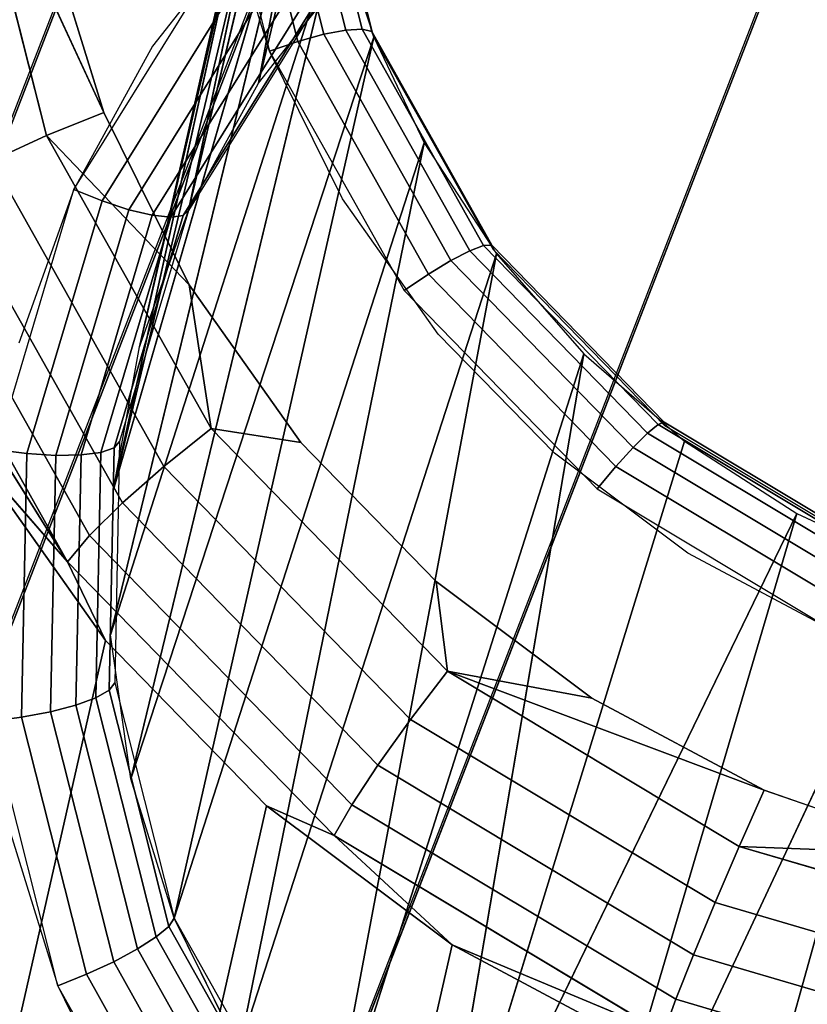
# Model space of a CAD drawing. Units: inches. Extents: x -1248 to 399, y -589 to 228.
# Drawn here: x -985 to -984, y 29 to 30 of the extents above; entities that cross this region are included whole.
import ezdxf

# ---------------------------------------------------------------- set-up
doc = ezdxf.new("R2010")
doc.units = ezdxf.units.IN
doc.header["$MEASUREMENT"] = 0
doc.layers.get('0').update_dxf_attribs({"true_color": 0x000000})
doc.layers.add('strefa bezpieczenstwa', color=1, linetype='Continuous')

# ---------------------------------------------------------------- blocks, each defined once
blk = doc.blocks.new('1630-2d')
for p, q in [((-1203.3688, -2101.61479), (-1201.52098, -2106.38077)), ((-1203.76696, -2101.69436), (-1201.9975, -2106.25822)), ((-1203.5904, -2102.5724), (-1202.306, -2105.88518))]:
    blk.add_line(p, q)
blk = doc.blocks.new('1630')
at = {"layer": 'strefa bezpieczenstwa'}
blk.add_blockref('1630-2d', (0, 0), dxfattribs=at)

msp = doc.modelspace()

# ---------------------------------------------------------------- linework, layer by layer
at = {"color": 140, "true_color": 0x00aaff, "extrusion": (1.22465e-16, 0, -1)}
for p, q in [((-996.28628, -0.53887, 62.25937), (-978.72734, 44.74985, 245.47393)), ((-996.76078, -0.65619, 62.33384), (-979.20183, 44.63253, 245.5484)), ((-997.06754, -1.02475, 62.45434), (-979.5086, 44.26397, 245.66891)), ((-997.0894, -1.50377, 62.57485), (-979.53045, 43.78495, 245.78941)), ((-996.818, -1.91028, 62.64932), (-979.25905, 43.37844, 245.86389))]:
    msp.add_line(p, q, dxfattribs=at)
at = {"color": 18, "true_color": 0x000000, "extrusion": (0.011773, -0.97437, 0.224643)}
for p, q in [((-984.79941, 30.11534, 189.62578), (-984.61726, 30.87794, 192.83139)), ((-984.85851, 30.00816, 189.65366), (-984.67433, 30.7836, 192.85619)), ((-984.79941, 30.11534, 189.62578), (-984.67433, 30.7836, 192.85619)), ((-984.89958, 29.89307, 189.68242), (-984.71711, 30.68221, 192.88187)), ((-984.71711, 30.68221, 192.88187), (-984.85851, 30.00816, 189.65366)), ((-984.92162, 29.77292, 189.71135), (-984.74474, 30.57578, 192.90792)), ((-984.89958, 29.89307, 189.68242), (-984.74474, 30.57578, 192.90792)), ((-984.75668, 30.46644, 192.93383), (-984.92162, 29.77292, 189.71135)), ((-984.84639, 30.36512, 193.06473), (-984.79013, 30.14224, 193.1133)), ((-984.82088, 30.36686, 193.05948), (-984.76623, 30.15039, 193.10666)), ((-984.79745, 30.36694, 193.04797), (-984.74431, 30.15645, 193.09385)), ((-984.77771, 30.36537, 193.03097), (-984.72586, 30.16001, 193.07573)), ((-984.76299, 30.36225, 193.00963), (-984.71213, 30.16082, 193.05353)), ((-984.92408, 29.65066, 189.73975), (-984.7527, 30.35636, 192.95907)), ((-984.92162, 29.77292, 189.71135), (-984.7527, 30.35636, 192.95907)), ((-984.7543, 30.35779, 192.98542), (-984.70407, 30.15884, 193.02878)), ((-984.70222, 30.15419, 193.00316), (-984.75224, 30.3523, 192.95998)), ((-984.92963, 30.09058, 193.13256), (-985.047, 30.34406, 193.0731)), ((-984.97811, 30.07122, 193.13257), (-985.047, 30.34406, 193.0731)), ((-984.79013, 30.14224, 193.1133), (-984.83107, 30.27438, 193.0849)), ((-984.80349, 30.25507, 189.49092), (-984.88862, 30.14634, 189.52052)), ((-984.73286, 30.24775, 192.98314), (-984.92408, 29.65066, 189.73975)), ((-984.9069, 29.52931, 189.7669), (-984.73286, 30.24775, 192.98314)), ((-984.73286, 30.24775, 192.98314), (-984.70222, 30.15419, 193.00316)), ((-984.97739, 30.24475, 193.09942), (-984.92963, 30.09058, 193.13256)), ((-984.9551, 30.02576, 189.55188), (-984.83382, 30.22032, 189.50055)), ((-984.93125, 30.01615, 189.55636), (-984.81345, 30.20511, 189.5065)), ((-984.79941, 30.11534, 189.62578), (-984.72374, 30.21199, 189.59947)), ((-984.90867, 30.00872, 189.56716), (-984.79412, 30.19248, 189.51867)), ((-984.88891, 30.00399, 189.58355), (-984.77715, 30.18327, 189.53624)), ((-984.7507, 30.1811, 189.60803), (-984.85851, 30.00816, 189.65366)), ((-984.87331, 30.00228, 189.60441), (-984.7637, 30.17812, 189.55801)), ((-984.75467, 30.17738, 189.5825), (-984.86294, 30.0037, 189.62833)), ((-984.9069, 29.52931, 189.7669), (-984.70222, 30.15419, 193.00316)), ((-984.70222, 30.15419, 193.00316), (-984.87051, 29.41185, 189.79215)), ((-984.76623, 30.15039, 193.10666), (-984.74431, 30.15645, 193.09385)), ((-984.74431, 30.15645, 193.09385), (-984.72586, 30.16001, 193.07573)), ((-984.74431, 30.15645, 193.09385), (-984.63729, 29.9659, 193.13229)), ((-984.72586, 30.16001, 193.07573), (-984.71213, 30.16082, 193.05353)), ((-984.72586, 30.16001, 193.07573), (-984.62145, 29.97411, 193.11323)), ((-984.71213, 30.16082, 193.05353), (-984.70407, 30.15884, 193.02878)), ((-984.71213, 30.16082, 193.05353), (-984.60973, 29.97848, 193.09032)), ((-984.70407, 30.15884, 193.02878), (-984.70222, 30.15419, 193.00316)), ((-984.60292, 29.97874, 193.06512), (-984.70407, 30.15884, 193.02878)), ((-984.6015, 29.97485, 193.03934), (-984.70222, 30.15419, 193.00316)), ((-984.70222, 30.15419, 193.00316), (-984.65986, 30.06497, 193.02157)), ((-984.88862, 30.14634, 189.52052), (-984.9551, 30.02576, 189.55188)), ((-984.79013, 30.14224, 193.1133), (-984.76623, 30.15039, 193.10666)), ((-984.76623, 30.15039, 193.10666), (-984.65618, 29.95444, 193.1462)), ((-984.72857, 30.01773, 193.13886), (-984.79013, 30.14224, 193.1133)), ((-984.79013, 30.14224, 193.1133), (-984.67681, 29.94049, 193.15401)), ((-984.85851, 30.00816, 189.65366), (-984.79941, 30.11534, 189.62578)), ((-984.97811, 30.07122, 193.13257), (-984.92963, 30.09058, 193.13256)), ((-984.92963, 30.09058, 193.13256), (-984.85781, 29.94532, 193.16238)), ((-985.02399, 30.05011, 193.11932), (-984.97811, 30.07122, 193.13257)), ((-984.8394, 29.82424, 193.1824), (-984.97811, 30.07122, 193.13257)), ((-984.97811, 30.07122, 193.13257), (-984.85781, 29.94532, 193.16238)), ((-984.65986, 30.06497, 193.02157), (-984.87051, 29.41185, 189.79215)), ((-984.81579, 29.30117, 189.81487), (-984.65986, 30.06497, 193.02157)), ((-984.65986, 30.06497, 193.02157), (-984.59901, 29.97154, 193.03998)), ((-984.87921, 29.79232, 193.17133), (-985.02399, 30.05011, 193.11932)), ((-984.91413, 29.76161, 193.14759), (-985.06413, 30.02869, 193.09371)), ((-985.02027, 29.8066, 189.60596), (-984.9551, 30.02576, 189.55188)), ((-984.9551, 30.02576, 189.55188), (-985.00131, 29.89629, 189.58424)), ((-984.93125, 30.01615, 189.55636), (-984.9551, 30.02576, 189.55188)), ((-984.99454, 29.80329, 189.60888), (-984.93125, 30.01615, 189.55636)), ((-984.90867, 30.00872, 189.56716), (-984.93125, 30.01615, 189.55636)), ((-984.64792, 29.90392, 193.16095), (-984.72857, 30.01773, 193.13886)), ((-984.9418, 29.73422, 193.11281), (-985.09581, 30.00843, 193.05749)), ((-984.97022, 29.80174, 189.61823), (-984.90867, 30.00872, 189.56716)), ((-984.85851, 30.00816, 189.65366), (-984.91643, 29.81335, 189.70173)), ((-984.88891, 30.00399, 189.58355), (-984.90867, 30.00872, 189.56716)), ((-984.89958, 29.89307, 189.68242), (-984.85851, 30.00816, 189.65366)), ((-984.85851, 30.00816, 189.65366), (-984.86294, 30.0037, 189.62833)), ((-984.94896, 29.80206, 189.63338), (-984.88891, 30.00399, 189.58355)), ((-984.93221, 29.80421, 189.65329), (-984.87331, 30.00228, 189.60441)), ((-984.86294, 30.0037, 189.62833), (-984.92112, 29.80807, 189.6766)), ((-984.87331, 30.00228, 189.60441), (-984.88891, 30.00399, 189.58355)), ((-984.86294, 30.0037, 189.62833), (-984.87331, 30.00228, 189.60441)), ((-985.11685, 29.9907, 193.01312), (-984.96033, 29.71201, 193.06934)), ((-985.12582, 29.97671, 192.96362), (-984.96033, 29.71201, 193.06934)), ((-984.62145, 29.97411, 193.11323), (-984.63729, 29.9659, 193.13229)), ((-984.60973, 29.97848, 193.09032), (-984.62145, 29.97411, 193.11323)), ((-984.62145, 29.97411, 193.11323), (-984.4716, 29.82034, 193.14093)), ((-984.60292, 29.97874, 193.06512), (-984.60973, 29.97848, 193.09032)), ((-984.60973, 29.97848, 193.09032), (-984.46275, 29.82766, 193.11749)), ((-984.45775, 29.82977, 193.09195), (-984.60292, 29.97874, 193.06512)), ((-984.6015, 29.97485, 193.03934), (-984.60292, 29.97874, 193.06512)), ((-984.45695, 29.82652, 193.06606), (-984.6015, 29.97485, 193.03934)), ((-984.81579, 29.30117, 189.81487), (-984.59901, 29.97154, 193.03998)), ((-984.74411, 29.20001, 189.8345), (-984.59901, 29.97154, 193.03998)), ((-984.63729, 29.9659, 193.13229), (-984.65618, 29.95444, 193.1462)), ((-984.63729, 29.9659, 193.13229), (-984.4837, 29.8083, 193.16068)), ((-984.59901, 29.97154, 193.03998), (-984.52538, 29.88726, 193.0556)), ((-984.65618, 29.95444, 193.1462), (-984.67681, 29.94049, 193.15401)), ((-984.65618, 29.95444, 193.1462), (-984.49823, 29.79236, 193.17539)), ((-984.85781, 29.94532, 193.16238), (-984.76372, 29.81254, 193.18814)), ((-984.8394, 29.82424, 193.1824), (-984.85781, 29.94532, 193.16238)), ((-984.67681, 29.94049, 193.15401), (-984.51419, 29.77361, 193.18406)), ((-984.55017, 29.80361, 193.17901), (-984.64792, 29.90392, 193.16095)), ((-984.92162, 29.77292, 189.71135), (-984.89958, 29.89307, 189.68242)), ((-984.52538, 29.88726, 193.0556), (-984.74411, 29.20001, 189.8345)), ((-984.52538, 29.88726, 193.0556), (-984.65721, 29.11084, 189.85056)), ((-984.52538, 29.88726, 193.0556), (-984.44044, 29.8138, 193.06814)), ((-984.87921, 29.79232, 193.17133), (-984.8394, 29.82424, 193.1824)), ((-984.8394, 29.82424, 193.1824), (-984.76372, 29.81254, 193.18814)), ((-984.64031, 29.61995, 193.21919), (-984.8394, 29.82424, 193.1824)), ((-984.46275, 29.82766, 193.11749), (-984.4716, 29.82034, 193.14093)), ((-984.45775, 29.82977, 193.09195), (-984.46275, 29.82766, 193.11749)), ((-984.46275, 29.82766, 193.11749), (-984.28121, 29.71864, 193.13318)), ((-984.45695, 29.82652, 193.06606), (-984.45775, 29.82977, 193.09195)), ((-984.27844, 29.72208, 193.10745), (-984.45775, 29.82977, 193.09195)), ((-984.2784, 29.71929, 193.08149), (-984.45695, 29.82652, 193.06606)), ((-984.4716, 29.82034, 193.14093), (-984.4837, 29.8083, 193.16068)), ((-984.4716, 29.82034, 193.14093), (-984.28652, 29.70918, 193.15693)), ((-984.99454, 29.80329, 189.60888), (-985.02027, 29.8066, 189.60596)), ((-984.92112, 29.80807, 189.6766), (-984.93221, 29.80421, 189.65329)), ((-984.92112, 29.80807, 189.6766), (-984.92523, 29.60381, 189.72404)), ((-984.91643, 29.81335, 189.70173), (-984.92112, 29.80807, 189.6766)), ((-984.91643, 29.81335, 189.70173), (-984.92052, 29.60996, 189.74897)), ((-984.76372, 29.81254, 193.18814), (-984.64968, 29.69551, 193.20922)), ((-984.65721, 29.11084, 189.85056), (-984.44044, 29.8138, 193.06814)), ((-984.4837, 29.8083, 193.16068), (-984.49823, 29.79236, 193.17539)), ((-984.4837, 29.8083, 193.16068), (-984.29399, 29.69436, 193.17707)), ((-984.44044, 29.8138, 193.06814), (-984.34587, 29.75263, 193.07732)), ((-985.04033, 29.80378, 192.99912), (-984.92832, 29.6457, 193.02979)), ((-984.96033, 29.71201, 193.06934), (-985.04033, 29.80378, 192.99912)), ((-984.99901, 29.58106, 189.66049), (-984.99454, 29.80329, 189.60888)), ((-984.97022, 29.80174, 189.61823), (-984.99454, 29.80329, 189.60888)), ((-984.97457, 29.58564, 189.66842), (-984.97022, 29.80174, 189.61823)), ((-984.94896, 29.80206, 189.63338), (-984.97022, 29.80174, 189.61823)), ((-984.9532, 29.59122, 189.68234), (-984.94896, 29.80206, 189.63338)), ((-984.93221, 29.80421, 189.65329), (-984.94896, 29.80206, 189.63338)), ((-984.93637, 29.59742, 189.70131), (-984.93221, 29.80421, 189.65329)), ((-984.43771, 29.71927, 193.19262), (-984.55017, 29.80361, 193.17901)), ((-984.91413, 29.76161, 193.14759), (-984.87921, 29.79232, 193.17133)), ((-984.6714, 29.57908, 193.20974), (-984.87921, 29.79232, 193.17133)), ((-984.49823, 29.79236, 193.17539), (-984.51419, 29.77361, 193.18406)), ((-984.49823, 29.79236, 193.17539), (-984.30314, 29.67519, 193.19225)), ((-984.92408, 29.65066, 189.73975), (-984.92162, 29.77292, 189.71135)), ((-984.51419, 29.77361, 193.18406), (-984.31332, 29.65298, 193.20142)), ((-984.9418, 29.73422, 193.11281), (-984.91413, 29.76161, 193.14759)), ((-984.69885, 29.5407, 193.18738), (-984.91413, 29.76161, 193.14759)), ((-984.34587, 29.75263, 193.07732), (-984.65721, 29.11084, 189.85056)), ((-984.55725, 29.03587, 189.86265), (-984.34587, 29.75263, 193.07732)), ((-984.34587, 29.75263, 193.07732), (-984.24356, 29.70496, 193.08298)), ((-984.96033, 29.71201, 193.06934), (-984.9418, 29.73422, 193.11281)), ((-984.72077, 29.50742, 193.15366), (-984.9418, 29.73422, 193.11281)), ((-984.31332, 29.65298, 193.20142), (-984.43771, 29.71927, 193.19262)), ((-984.96033, 29.71201, 193.06934), (-984.73569, 29.4815, 193.11086)), ((-984.92832, 29.6457, 193.02979), (-984.96033, 29.71201, 193.06934)), ((-984.55725, 29.03587, 189.86265), (-984.24356, 29.70496, 193.08298)), ((-984.44668, 28.97695, 189.87048), (-984.24356, 29.70496, 193.08298)), ((-984.64968, 29.69551, 193.20922), (-984.51848, 29.59711, 193.22509)), ((-984.64031, 29.61995, 193.21919), (-984.64968, 29.69551, 193.20922)), ((-984.9069, 29.52931, 189.7669), (-984.92408, 29.65066, 189.73975)), ((-984.92832, 29.6457, 193.02979), (-985.07111, 29.01584, 190.3053)), ((-984.92832, 29.6457, 193.02979), (-984.79255, 29.50638, 193.05489)), ((-984.6714, 29.57908, 193.20974), (-984.64031, 29.61995, 193.21919)), ((-984.37336, 29.51977, 193.23537), (-984.64031, 29.61995, 193.21919)), ((-984.39442, 29.47227, 193.24045), (-984.64031, 29.61995, 193.21919)), ((-984.64031, 29.61995, 193.21919), (-984.51848, 29.59711, 193.22509)), ((-984.92052, 29.60996, 189.74897), (-984.92523, 29.60381, 189.72404)), ((-984.92052, 29.60996, 189.74897), (-984.87051, 29.41185, 189.79215)), ((-984.92523, 29.60381, 189.72404), (-984.93637, 29.59742, 189.70131)), ((-984.92523, 29.60381, 189.72404), (-984.875, 29.40485, 189.7674)), ((-984.9532, 29.59122, 189.68234), (-984.97457, 29.58564, 189.66842)), ((-984.93637, 29.59742, 189.70131), (-984.9532, 29.59122, 189.68234)), ((-984.90135, 29.38586, 189.7271), (-984.9532, 29.59122, 189.68234)), ((-984.88552, 29.39599, 189.74522), (-984.93637, 29.59742, 189.70131)), ((-984.51848, 29.59711, 193.22509), (-984.37336, 29.51977, 193.23537)), ((-984.97457, 29.58564, 189.66842), (-984.99901, 29.58106, 189.66049)), ((-984.92142, 29.37515, 189.7143), (-984.97457, 29.58564, 189.66842)), ((-984.99901, 29.58106, 189.66049), (-985.02488, 29.57779, 189.6591)), ((-984.96861, 29.35491, 189.70768), (-985.02488, 29.57779, 189.6591)), ((-984.94436, 29.36459, 189.70767), (-984.99901, 29.58106, 189.66049)), ((-984.69885, 29.5407, 193.18738), (-984.6714, 29.57908, 193.20974)), ((-984.41474, 29.42494, 193.23192), (-984.6714, 29.57908, 193.20974)), ((-984.72077, 29.50742, 193.15366), (-984.69885, 29.5407, 193.18738)), ((-984.43294, 29.381, 193.21037), (-984.69885, 29.5407, 193.18738)), ((-984.87051, 29.41185, 189.79215), (-984.9069, 29.52931, 189.7669)), ((-984.39442, 29.47227, 193.24045), (-984.37336, 29.51977, 193.23537)), ((-984.37336, 29.51977, 193.23537), (-984.21789, 29.46539, 193.23979)), ((-984.73569, 29.4815, 193.11086), (-984.72077, 29.50742, 193.15366)), ((-984.44778, 29.34346, 193.17726), (-984.72077, 29.50742, 193.15366)), ((-984.79255, 29.50638, 193.05489), (-984.93534, 28.87652, 190.33039)), ((-984.79255, 29.50638, 193.05489), (-984.63636, 29.38924, 193.07378)), ((-984.79255, 29.50638, 193.05489), (-984.73569, 29.4815, 193.11086)), ((-985.00955, 29.48706, 189.67928), (-984.96861, 29.35491, 189.70768)), ((-984.73569, 29.4815, 193.11086), (-984.45823, 29.31487, 193.13484)), ((-984.73569, 29.4815, 193.11086), (-984.63636, 29.38924, 193.07378)), ((-984.41474, 29.42494, 193.23192), (-984.39442, 29.47227, 193.24045)), ((-984.39442, 29.47227, 193.24045), (-984.21789, 29.46539, 193.23979)), ((-984.11848, 29.39127, 193.24471), (-984.39442, 29.47227, 193.24045)), ((-984.43294, 29.381, 193.21037), (-984.41474, 29.42494, 193.23192)), ((-984.12672, 29.34039, 193.23637), (-984.41474, 29.42494, 193.23192)), ((-984.87051, 29.41185, 189.79215), (-984.875, 29.40485, 189.7674)), ((-984.87051, 29.41185, 189.79215), (-984.76979, 29.23251, 189.82833)), ((-984.81579, 29.30117, 189.81487), (-984.87051, 29.41185, 189.79215)), ((-984.875, 29.40485, 189.7674), (-984.88552, 29.39599, 189.74522)), ((-984.77385, 29.22476, 189.80374), (-984.875, 29.40485, 189.7674)), ((-984.88552, 29.39599, 189.74522), (-984.90135, 29.38586, 189.7271)), ((-984.78311, 29.21365, 189.782), (-984.88552, 29.39599, 189.74522)), ((-984.90135, 29.38586, 189.7271), (-984.92142, 29.37515, 189.7143)), ((-984.79694, 29.19995, 189.76461), (-984.90135, 29.38586, 189.7271)), ((-984.63636, 29.38924, 193.07378), (-984.77915, 28.75938, 190.34929)), ((-984.63636, 29.38924, 193.07378), (-984.4636, 29.29717, 193.08601)), ((-984.45823, 29.31487, 193.13484), (-984.63636, 29.38924, 193.07378)), ((-984.92142, 29.37515, 189.7143), (-984.94436, 29.36459, 189.70767)), ((-984.81441, 29.1846, 189.75274), (-984.92142, 29.37515, 189.7143)), ((-984.44778, 29.34346, 193.17726), (-984.43294, 29.381, 193.21037)), ((-984.13454, 29.29341, 193.21498), (-984.43294, 29.381, 193.21037)), ((-984.94436, 29.36459, 189.70767), (-984.96861, 29.35491, 189.70768)), ((-984.83431, 29.16864, 189.74721), (-984.94436, 29.36459, 189.70767)), ((-984.96861, 29.35491, 189.70768), (-984.90705, 29.2304, 189.73324)), ((-984.8553, 29.15316, 189.74838), (-984.96861, 29.35491, 189.70768)), ((-984.45823, 29.31487, 193.13484), (-984.44778, 29.34346, 193.17726)), ((-984.14142, 29.25353, 193.18199), (-984.44778, 29.34346, 193.17726))]:
    msp.add_line(p, q, dxfattribs=at)
at = {"color": 140, "true_color": 0x00aaff, "invisible_edges": 1}
for points in [[(-978.72734, 44.74985, 245.47393), (-996.76078, -0.65619, 62.33384), (-979.20183, 44.63253, 245.5484)], [(-996.76078, -0.65619, 62.33384), (-978.72734, 44.74985, 245.47393), (-996.28628, -0.53887, 62.25937)], [(-978.72734, 44.74985, 245.47393), (-995.82529, -0.71761, 62.25937), (-996.28628, -0.53887, 62.25937)], [(-995.82529, -0.71761, 62.25937), (-978.72734, 44.74985, 245.47393), (-978.26635, 44.57112, 245.47393)], [(-996.76078, -0.65619, 62.33384), (-979.5086, 44.26397, 245.66891), (-979.20183, 44.63253, 245.5484)], [(-977.99494, 44.16461, 245.5484), (-995.82529, -0.71761, 62.25937), (-978.26635, 44.57112, 245.47393)], [(-979.5086, 44.26397, 245.66891), (-996.76078, -0.65619, 62.33384), (-997.06754, -1.02475, 62.45434)], [(-997.06754, -1.02475, 62.45434), (-979.53045, 43.78495, 245.78941), (-979.5086, 44.26397, 245.66891)], [(-995.82529, -0.71761, 62.25937), (-977.99494, 44.16461, 245.5484), (-995.55389, -1.12412, 62.33384)], [(-978.0168, 43.68559, 245.66891), (-995.55389, -1.12412, 62.33384), (-977.99494, 44.16461, 245.5484)], [(-979.53045, 43.78495, 245.78941), (-997.06754, -1.02475, 62.45434), (-997.0894, -1.50377, 62.57485)], [(-997.0894, -1.50377, 62.57485), (-979.25905, 43.37844, 245.86389), (-979.53045, 43.78495, 245.78941)], [(-995.55389, -1.12412, 62.33384), (-978.0168, 43.68559, 245.66891), (-995.57574, -1.60314, 62.45434)], [(-978.32356, 43.31703, 245.78941), (-995.57574, -1.60314, 62.45434), (-978.0168, 43.68559, 245.66891)], [(-979.25905, 43.37844, 245.86389), (-997.0894, -1.50377, 62.57485), (-996.818, -1.91028, 62.64932)], [(-996.818, -1.91028, 62.64932), (-978.79806, 43.19971, 245.86389), (-979.25905, 43.37844, 245.86389)], [(-996.357, -2.08901, 62.64932), (-978.32356, 43.31703, 245.78941), (-978.79806, 43.19971, 245.86389)], [(-978.32356, 43.31703, 245.78941), (-996.357, -2.08901, 62.64932), (-995.88251, -1.9717, 62.57485)], [(-995.57574, -1.60314, 62.45434), (-978.32356, 43.31703, 245.78941), (-995.88251, -1.9717, 62.57485)], [(-978.79806, 43.19971, 245.86389), (-996.818, -1.91028, 62.64932), (-996.357, -2.08901, 62.64932)]]:
    msp.add_3dface(points, dxfattribs=at)
at = {"color": 18, "true_color": 0x000000}
for points in [[(-984.79941, 30.11534, 189.62578), (-984.61726, 30.87794, 192.83139), (-984.67433, 30.7836, 192.85619)], [(-984.79941, 30.11534, 189.62578), (-984.72374, 30.21199, 189.59947), (-984.61726, 30.87794, 192.83139)], [(-984.85851, 30.00816, 189.65366), (-984.67433, 30.7836, 192.85619), (-984.71711, 30.68221, 192.88187)], [(-984.85851, 30.00816, 189.65366), (-984.79941, 30.11534, 189.62578), (-984.67433, 30.7836, 192.85619)], [(-984.89958, 29.89307, 189.68242), (-984.85851, 30.00816, 189.65366), (-984.71711, 30.68221, 192.88187)], [(-984.89958, 29.89307, 189.68242), (-984.71711, 30.68221, 192.88187), (-984.74474, 30.57578, 192.90792)], [(-984.92162, 29.77292, 189.71135), (-984.74474, 30.57578, 192.90792), (-984.75668, 30.46644, 192.93383)], [(-984.92162, 29.77292, 189.71135), (-984.89958, 29.89307, 189.68242), (-984.74474, 30.57578, 192.90792)], [(-984.92162, 29.77292, 189.71135), (-984.75668, 30.46644, 192.93383), (-984.7527, 30.35636, 192.95907)], [(-984.92408, 29.65066, 189.73975), (-984.92162, 29.77292, 189.71135), (-984.7527, 30.35636, 192.95907)], [(-984.92408, 29.65066, 189.73975), (-984.7527, 30.35636, 192.95907), (-984.73286, 30.24775, 192.98314)], [(-984.92963, 30.09058, 193.13256), (-984.97739, 30.24475, 193.09942), (-985.047, 30.34406, 193.0731)], [(-984.97811, 30.07122, 193.13257), (-984.92963, 30.09058, 193.13256), (-985.047, 30.34406, 193.0731)], [(-984.9069, 29.52931, 189.7669), (-984.92408, 29.65066, 189.73975), (-984.73286, 30.24775, 192.98314)], [(-984.9069, 29.52931, 189.7669), (-984.73286, 30.24775, 192.98314), (-984.70222, 30.15419, 193.00316)], [(-984.87051, 29.41185, 189.79215), (-984.9069, 29.52931, 189.7669), (-984.70222, 30.15419, 193.00316)], [(-984.87051, 29.41185, 189.79215), (-984.70222, 30.15419, 193.00316), (-984.65986, 30.06497, 193.02157)], [(-984.85781, 29.94532, 193.16238), (-984.92963, 30.09058, 193.13256), (-984.97811, 30.07122, 193.13257)], [(-984.8394, 29.82424, 193.1824), (-984.85781, 29.94532, 193.16238), (-984.97811, 30.07122, 193.13257)], [(-984.81579, 29.30117, 189.81487), (-984.87051, 29.41185, 189.79215), (-984.65986, 30.06497, 193.02157)], [(-984.81579, 29.30117, 189.81487), (-984.65986, 30.06497, 193.02157), (-984.59901, 29.97154, 193.03998)], [(-985.12582, 29.97671, 192.96362), (-984.96033, 29.71201, 193.06934), (-985.11685, 29.9907, 193.01312)], [(-985.04033, 29.80378, 192.99912), (-984.96033, 29.71201, 193.06934), (-985.12582, 29.97671, 192.96362)], [(-984.74411, 29.20001, 189.8345), (-984.81579, 29.30117, 189.81487), (-984.59901, 29.97154, 193.03998)], [(-984.74411, 29.20001, 189.8345), (-984.59901, 29.97154, 193.03998), (-984.52538, 29.88726, 193.0556)], [(-984.76372, 29.81254, 193.18814), (-984.85781, 29.94532, 193.16238), (-984.8394, 29.82424, 193.1824)], [(-984.65721, 29.11084, 189.85056), (-984.74411, 29.20001, 189.8345), (-984.52538, 29.88726, 193.0556)], [(-984.52538, 29.88726, 193.0556), (-984.44044, 29.8138, 193.06814), (-984.65721, 29.11084, 189.85056)], [(-984.65721, 29.11084, 189.85056), (-984.44044, 29.8138, 193.06814), (-984.34587, 29.75263, 193.07732)], [(-984.92832, 29.6457, 193.02979), (-984.96033, 29.71201, 193.06934), (-985.04033, 29.80378, 192.99912)], [(-984.65721, 29.11084, 189.85056), (-984.34587, 29.75263, 193.07732), (-984.55725, 29.03587, 189.86265)], [(-984.55725, 29.03587, 189.86265), (-984.34587, 29.75263, 193.07732), (-984.24356, 29.70496, 193.08298)], [(-984.55725, 29.03587, 189.86265), (-984.24356, 29.70496, 193.08298), (-984.44668, 28.97695, 189.87048)], [(-984.44668, 28.97695, 189.87048), (-984.24356, 29.70496, 193.08298), (-984.13557, 29.67176, 193.08499)], [(-984.51848, 29.59711, 193.22509), (-984.64968, 29.69551, 193.20922), (-984.64031, 29.61995, 193.21919)], [(-984.44668, 28.97695, 189.87048), (-984.13557, 29.67176, 193.08499), (-984.32823, 28.93551, 189.87385)], [(-984.39442, 29.47227, 193.24045), (-984.37336, 29.51977, 193.23537), (-984.64031, 29.61995, 193.21919)], [(-984.37336, 29.51977, 193.23537), (-984.51848, 29.59711, 193.22509), (-984.64031, 29.61995, 193.21919)], [(-984.21789, 29.46539, 193.23979), (-984.37336, 29.51977, 193.23537), (-984.39442, 29.47227, 193.24045)], [(-984.79255, 29.50638, 193.05489), (-984.63636, 29.38924, 193.07378), (-984.73569, 29.4815, 193.11086)], [(-984.73569, 29.4815, 193.11086), (-984.63636, 29.38924, 193.07378), (-984.45823, 29.31487, 193.13484)], [(-984.11848, 29.39127, 193.24471), (-984.21789, 29.46539, 193.23979), (-984.39442, 29.47227, 193.24045)], [(-984.63636, 29.38924, 193.07378), (-984.4636, 29.29717, 193.08601), (-984.45823, 29.31487, 193.13484)]]:
    msp.add_3dface(points, dxfattribs=at)
for points, invisible_edges in [([(-987.03063, 30.43622, 189.56577), (-984.58611, 30.42662, 189.43987), (-987.11328, 29.98565, 189.67426)], 3), ([(-987.11328, 29.98565, 189.67426), (-984.58611, 30.42662, 189.43987), (-984.70182, 30.34927, 189.46382)], 13), ([(-984.84639, 30.36512, 193.06473), (-984.76623, 30.15039, 193.10666), (-984.82088, 30.36686, 193.05948)], 1), ([(-984.76623, 30.15039, 193.10666), (-984.84639, 30.36512, 193.06473), (-984.79013, 30.14224, 193.1133)], 1), ([(-984.82088, 30.36686, 193.05948), (-984.74431, 30.15645, 193.09385), (-984.79745, 30.36694, 193.04797)], 1), ([(-984.74431, 30.15645, 193.09385), (-984.82088, 30.36686, 193.05948), (-984.76623, 30.15039, 193.10666)], 1), ([(-984.79745, 30.36694, 193.04797), (-984.72586, 30.16001, 193.07573), (-984.77771, 30.36537, 193.03097)], 1), ([(-984.72586, 30.16001, 193.07573), (-984.79745, 30.36694, 193.04797), (-984.74431, 30.15645, 193.09385)], 1), ([(-984.72586, 30.16001, 193.07573), (-984.76299, 30.36225, 193.00963), (-984.77771, 30.36537, 193.03097)], 1), ([(-984.76299, 30.36225, 193.00963), (-984.72586, 30.16001, 193.07573), (-984.71213, 30.16082, 193.05353)], 1), ([(-984.71213, 30.16082, 193.05353), (-984.7543, 30.35779, 192.98542), (-984.76299, 30.36225, 193.00963)], 1), ([(-984.7543, 30.35779, 192.98542), (-984.71213, 30.16082, 193.05353), (-984.70407, 30.15884, 193.02878)], 1), ([(-984.70407, 30.15884, 193.02878), (-984.75224, 30.3523, 192.95998), (-984.7543, 30.35779, 192.98542)], 1), ([(-987.11328, 29.98565, 189.67426), (-984.70182, 30.34927, 189.46382), (-984.80349, 30.25507, 189.49092)], 13), ([(-984.75224, 30.3523, 192.95998), (-984.70407, 30.15884, 193.02878), (-984.70222, 30.15419, 193.00316)], 1), ([(-985.09589, 30.3349, 193.05725), (-984.97811, 30.07122, 193.13257), (-985.047, 30.34406, 193.0731)], 1), ([(-984.97811, 30.07122, 193.13257), (-985.09589, 30.3349, 193.05725), (-985.02399, 30.05011, 193.11932)], 1), ([(-984.83107, 30.27438, 193.0849), (-984.97739, 30.24475, 193.09942), (-984.79013, 30.14224, 193.1133)], 3), ([(-987.11328, 29.98565, 189.67426), (-984.80349, 30.25507, 189.49092), (-984.88862, 30.14634, 189.52052)], 13), ([(-984.79013, 30.14224, 193.1133), (-984.97739, 30.24475, 193.09942), (-984.92963, 30.09058, 193.13256)], 13), ([(-984.81345, 30.20511, 189.5065), (-984.9551, 30.02576, 189.55188), (-984.83382, 30.22032, 189.50055)], 1), ([(-984.9551, 30.02576, 189.55188), (-984.81345, 30.20511, 189.5065), (-984.93125, 30.01615, 189.55636)], 1), ([(-984.79412, 30.19248, 189.51867), (-984.93125, 30.01615, 189.55636), (-984.81345, 30.20511, 189.5065)], 1), ([(-984.93125, 30.01615, 189.55636), (-984.79412, 30.19248, 189.51867), (-984.90867, 30.00872, 189.56716)], 1), ([(-984.77715, 30.18327, 189.53624), (-984.90867, 30.00872, 189.56716), (-984.79412, 30.19248, 189.51867)], 1), ([(-984.90867, 30.00872, 189.56716), (-984.77715, 30.18327, 189.53624), (-984.88891, 30.00399, 189.58355)], 1), ([(-984.77715, 30.18327, 189.53624), (-984.87331, 30.00228, 189.60441), (-984.88891, 30.00399, 189.58355)], 1), ([(-984.87331, 30.00228, 189.60441), (-984.77715, 30.18327, 189.53624), (-984.7637, 30.17812, 189.55801)], 1), ([(-984.85851, 30.00816, 189.65366), (-984.75467, 30.17738, 189.5825), (-984.7507, 30.1811, 189.60803)], 1), ([(-984.7637, 30.17812, 189.55801), (-984.86294, 30.0037, 189.62833), (-984.87331, 30.00228, 189.60441)], 1), ([(-984.86294, 30.0037, 189.62833), (-984.7637, 30.17812, 189.55801), (-984.75467, 30.17738, 189.5825)], 1), ([(-984.75467, 30.17738, 189.5825), (-984.85851, 30.00816, 189.65366), (-984.86294, 30.0037, 189.62833)], 1), ([(-984.76623, 30.15039, 193.10666), (-984.63729, 29.9659, 193.13229), (-984.74431, 30.15645, 193.09385)], 1), ([(-984.74431, 30.15645, 193.09385), (-984.62145, 29.97411, 193.11323), (-984.72586, 30.16001, 193.07573)], 1), ([(-984.62145, 29.97411, 193.11323), (-984.74431, 30.15645, 193.09385), (-984.63729, 29.9659, 193.13229)], 1), ([(-984.62145, 29.97411, 193.11323), (-984.71213, 30.16082, 193.05353), (-984.72586, 30.16001, 193.07573)], 1), ([(-984.60973, 29.97848, 193.09032), (-984.70407, 30.15884, 193.02878), (-984.71213, 30.16082, 193.05353)], 1), ([(-984.71213, 30.16082, 193.05353), (-984.62145, 29.97411, 193.11323), (-984.60973, 29.97848, 193.09032)], 1), ([(-984.70407, 30.15884, 193.02878), (-984.60973, 29.97848, 193.09032), (-984.60292, 29.97874, 193.06512)], 1), ([(-984.60292, 29.97874, 193.06512), (-984.70222, 30.15419, 193.00316), (-984.70407, 30.15884, 193.02878)], 1), ([(-984.70222, 30.15419, 193.00316), (-984.60292, 29.97874, 193.06512), (-984.6015, 29.97485, 193.03934)], 1), ([(-987.11328, 29.98565, 189.67426), (-984.88862, 30.14634, 189.52052), (-984.9551, 30.02576, 189.55188)], 13), ([(-984.79013, 30.14224, 193.1133), (-984.65618, 29.95444, 193.1462), (-984.76623, 30.15039, 193.10666)], 1), ([(-984.63729, 29.9659, 193.13229), (-984.76623, 30.15039, 193.10666), (-984.65618, 29.95444, 193.1462)], 1), ([(-984.79013, 30.14224, 193.1133), (-984.92963, 30.09058, 193.13256), (-984.72857, 30.01773, 193.13886)], 3), ([(-984.65618, 29.95444, 193.1462), (-984.79013, 30.14224, 193.1133), (-984.67681, 29.94049, 193.15401)], 1), ([(-984.72857, 30.01773, 193.13886), (-984.92963, 30.09058, 193.13256), (-984.85781, 29.94532, 193.16238)], 13), ([(-985.02399, 30.05011, 193.11932), (-984.8394, 29.82424, 193.1824), (-984.97811, 30.07122, 193.13257)], 1), ([(-985.06413, 30.02869, 193.09371), (-984.87921, 29.79232, 193.17133), (-985.02399, 30.05011, 193.11932)], 1), ([(-984.8394, 29.82424, 193.1824), (-985.02399, 30.05011, 193.11932), (-984.87921, 29.79232, 193.17133)], 1), ([(-987.11328, 29.98565, 189.67426), (-984.9551, 30.02576, 189.55188), (-985.00131, 29.89629, 189.58424)], 13), ([(-985.09581, 30.00843, 193.05749), (-984.91413, 29.76161, 193.14759), (-985.06413, 30.02869, 193.09371)], 1), ([(-984.87921, 29.79232, 193.17133), (-985.06413, 30.02869, 193.09371), (-984.91413, 29.76161, 193.14759)], 1), ([(-984.93125, 30.01615, 189.55636), (-985.02027, 29.8066, 189.60596), (-984.9551, 30.02576, 189.55188)], 1), ([(-985.02027, 29.8066, 189.60596), (-984.93125, 30.01615, 189.55636), (-984.99454, 29.80329, 189.60888)], 1), ([(-984.90867, 30.00872, 189.56716), (-984.99454, 29.80329, 189.60888), (-984.93125, 30.01615, 189.55636)], 1), ([(-984.72857, 30.01773, 193.13886), (-984.85781, 29.94532, 193.16238), (-984.64792, 29.90392, 193.16095)], 3), ([(-985.11685, 29.9907, 193.01312), (-984.9418, 29.73422, 193.11281), (-985.09581, 30.00843, 193.05749)], 1), ([(-984.91413, 29.76161, 193.14759), (-985.09581, 30.00843, 193.05749), (-984.9418, 29.73422, 193.11281)], 1), ([(-984.99454, 29.80329, 189.60888), (-984.90867, 30.00872, 189.56716), (-984.97022, 29.80174, 189.61823)], 1), ([(-984.88891, 30.00399, 189.58355), (-984.97022, 29.80174, 189.61823), (-984.90867, 30.00872, 189.56716)], 1), ([(-984.91643, 29.81335, 189.70173), (-984.86294, 30.0037, 189.62833), (-984.85851, 30.00816, 189.65366)], 1), ([(-984.97022, 29.80174, 189.61823), (-984.88891, 30.00399, 189.58355), (-984.94896, 29.80206, 189.63338)], 1), ([(-984.88891, 30.00399, 189.58355), (-984.93221, 29.80421, 189.65329), (-984.94896, 29.80206, 189.63338)], 1), ([(-984.93221, 29.80421, 189.65329), (-984.88891, 30.00399, 189.58355), (-984.87331, 30.00228, 189.60441)], 1), ([(-984.87331, 30.00228, 189.60441), (-984.92112, 29.80807, 189.6766), (-984.93221, 29.80421, 189.65329)], 1), ([(-984.92112, 29.80807, 189.6766), (-984.87331, 30.00228, 189.60441), (-984.86294, 30.0037, 189.62833)], 1), ([(-984.86294, 30.0037, 189.62833), (-984.91643, 29.81335, 189.70173), (-984.92112, 29.80807, 189.6766)], 1), ([(-984.9418, 29.73422, 193.11281), (-985.11685, 29.9907, 193.01312), (-984.96033, 29.71201, 193.06934)], 1), ([(-984.63729, 29.9659, 193.13229), (-984.4716, 29.82034, 193.14093), (-984.62145, 29.97411, 193.11323)], 1), ([(-984.62145, 29.97411, 193.11323), (-984.46275, 29.82766, 193.11749), (-984.60973, 29.97848, 193.09032)], 1), ([(-984.46275, 29.82766, 193.11749), (-984.62145, 29.97411, 193.11323), (-984.4716, 29.82034, 193.14093)], 1), ([(-984.46275, 29.82766, 193.11749), (-984.60292, 29.97874, 193.06512), (-984.60973, 29.97848, 193.09032)], 1), ([(-984.60292, 29.97874, 193.06512), (-984.46275, 29.82766, 193.11749), (-984.45775, 29.82977, 193.09195)], 1), ([(-984.45775, 29.82977, 193.09195), (-984.6015, 29.97485, 193.03934), (-984.60292, 29.97874, 193.06512)], 1), ([(-984.6015, 29.97485, 193.03934), (-984.45775, 29.82977, 193.09195), (-984.45695, 29.82652, 193.06606)], 1), ([(-984.65618, 29.95444, 193.1462), (-984.4837, 29.8083, 193.16068), (-984.63729, 29.9659, 193.13229)], 1), ([(-984.4716, 29.82034, 193.14093), (-984.63729, 29.9659, 193.13229), (-984.4837, 29.8083, 193.16068)], 1), ([(-984.67681, 29.94049, 193.15401), (-984.49823, 29.79236, 193.17539), (-984.65618, 29.95444, 193.1462)], 1), ([(-984.4837, 29.8083, 193.16068), (-984.65618, 29.95444, 193.1462), (-984.49823, 29.79236, 193.17539)], 1), ([(-984.64792, 29.90392, 193.16095), (-984.85781, 29.94532, 193.16238), (-984.76372, 29.81254, 193.18814)], 13), ([(-984.49823, 29.79236, 193.17539), (-984.67681, 29.94049, 193.15401), (-984.51419, 29.77361, 193.18406)], 1), ([(-984.64792, 29.90392, 193.16095), (-984.76372, 29.81254, 193.18814), (-984.55017, 29.80361, 193.17901)], 3), ([(-984.87921, 29.79232, 193.17133), (-984.64031, 29.61995, 193.21919), (-984.8394, 29.82424, 193.1824)], 1), ([(-984.64031, 29.61995, 193.21919), (-984.76372, 29.81254, 193.18814), (-984.8394, 29.82424, 193.1824)], 1), ([(-984.28652, 29.70918, 193.15693), (-984.46275, 29.82766, 193.11749), (-984.4716, 29.82034, 193.14093)], 1), ([(-984.28121, 29.71864, 193.13318), (-984.45775, 29.82977, 193.09195), (-984.46275, 29.82766, 193.11749)], 1), ([(-984.46275, 29.82766, 193.11749), (-984.28652, 29.70918, 193.15693), (-984.28121, 29.71864, 193.13318)], 1), ([(-984.45775, 29.82977, 193.09195), (-984.28121, 29.71864, 193.13318), (-984.27844, 29.72208, 193.10745)], 1), ([(-984.27844, 29.72208, 193.10745), (-984.45695, 29.82652, 193.06606), (-984.45775, 29.82977, 193.09195)], 1), ([(-984.45695, 29.82652, 193.06606), (-984.27844, 29.72208, 193.10745), (-984.2784, 29.71929, 193.08149)], 1), ([(-984.4837, 29.8083, 193.16068), (-984.28652, 29.70918, 193.15693), (-984.4716, 29.82034, 193.14093)], 1), ([(-984.99454, 29.80329, 189.60888), (-985.02488, 29.57779, 189.6591), (-985.02027, 29.8066, 189.60596)], 1), ([(-984.92523, 29.60381, 189.72404), (-984.93221, 29.80421, 189.65329), (-984.92112, 29.80807, 189.6766)], 1), ([(-984.92112, 29.80807, 189.6766), (-984.92052, 29.60996, 189.74897), (-984.92523, 29.60381, 189.72404)], 1), ([(-984.92052, 29.60996, 189.74897), (-984.92112, 29.80807, 189.6766), (-984.91643, 29.81335, 189.70173)], 1), ([(-984.55017, 29.80361, 193.17901), (-984.76372, 29.81254, 193.18814), (-984.64968, 29.69551, 193.20922)], 13), ([(-984.76372, 29.81254, 193.18814), (-984.64031, 29.61995, 193.21919), (-984.64968, 29.69551, 193.20922)], 1), ([(-984.49823, 29.79236, 193.17539), (-984.29399, 29.69436, 193.17707), (-984.4837, 29.8083, 193.16068)], 1), ([(-984.28652, 29.70918, 193.15693), (-984.4837, 29.8083, 193.16068), (-984.29399, 29.69436, 193.17707)], 1), ([(-985.18312, 29.17391, 190.27462), (-984.92832, 29.6457, 193.02979), (-985.04033, 29.80378, 192.99912)], 1), ([(-985.02488, 29.57779, 189.6591), (-984.99454, 29.80329, 189.60888), (-984.99901, 29.58106, 189.66049)], 1), ([(-984.97022, 29.80174, 189.61823), (-984.99901, 29.58106, 189.66049), (-984.99454, 29.80329, 189.60888)], 1), ([(-984.99901, 29.58106, 189.66049), (-984.97022, 29.80174, 189.61823), (-984.97457, 29.58564, 189.66842)], 1), ([(-984.94896, 29.80206, 189.63338), (-984.97457, 29.58564, 189.66842), (-984.97022, 29.80174, 189.61823)], 1), ([(-984.97457, 29.58564, 189.66842), (-984.94896, 29.80206, 189.63338), (-984.9532, 29.59122, 189.68234)], 1), ([(-984.94896, 29.80206, 189.63338), (-984.93637, 29.59742, 189.70131), (-984.9532, 29.59122, 189.68234)], 1), ([(-984.93637, 29.59742, 189.70131), (-984.94896, 29.80206, 189.63338), (-984.93221, 29.80421, 189.65329)], 1), ([(-984.93221, 29.80421, 189.65329), (-984.92523, 29.60381, 189.72404), (-984.93637, 29.59742, 189.70131)], 1), ([(-984.55017, 29.80361, 193.17901), (-984.64968, 29.69551, 193.20922), (-984.43771, 29.71927, 193.19262)], 3), ([(-984.91413, 29.76161, 193.14759), (-984.6714, 29.57908, 193.20974), (-984.87921, 29.79232, 193.17133)], 1), ([(-984.64031, 29.61995, 193.21919), (-984.87921, 29.79232, 193.17133), (-984.6714, 29.57908, 193.20974)], 1), ([(-984.51419, 29.77361, 193.18406), (-984.30314, 29.67519, 193.19225), (-984.49823, 29.79236, 193.17539)], 1), ([(-984.29399, 29.69436, 193.17707), (-984.49823, 29.79236, 193.17539), (-984.30314, 29.67519, 193.19225)], 1), ([(-984.30314, 29.67519, 193.19225), (-984.51419, 29.77361, 193.18406), (-984.31332, 29.65298, 193.20142)], 1), ([(-984.9418, 29.73422, 193.11281), (-984.69885, 29.5407, 193.18738), (-984.91413, 29.76161, 193.14759)], 1), ([(-984.6714, 29.57908, 193.20974), (-984.91413, 29.76161, 193.14759), (-984.69885, 29.5407, 193.18738)], 1), ([(-984.96033, 29.71201, 193.06934), (-984.72077, 29.50742, 193.15366), (-984.9418, 29.73422, 193.11281)], 1), ([(-984.69885, 29.5407, 193.18738), (-984.9418, 29.73422, 193.11281), (-984.72077, 29.50742, 193.15366)], 1), ([(-984.43771, 29.71927, 193.19262), (-984.64968, 29.69551, 193.20922), (-984.31332, 29.65298, 193.20142)], 3), ([(-984.92832, 29.6457, 193.02979), (-984.73569, 29.4815, 193.11086), (-984.96033, 29.71201, 193.06934)], 1), ([(-984.72077, 29.50742, 193.15366), (-984.96033, 29.71201, 193.06934), (-984.73569, 29.4815, 193.11086)], 1), ([(-984.31332, 29.65298, 193.20142), (-984.64968, 29.69551, 193.20922), (-984.51848, 29.59711, 193.22509)], 13), ([(-984.31332, 29.65298, 193.20142), (-984.51848, 29.59711, 193.22509), (-984.18006, 29.60636, 193.20522)], 3), ([(-984.92832, 29.6457, 193.02979), (-985.18312, 29.17391, 190.27462), (-985.07111, 29.01584, 190.3053)], 1), ([(-985.07111, 29.01584, 190.3053), (-984.79255, 29.50638, 193.05489), (-984.92832, 29.6457, 193.02979)], 1), ([(-984.73569, 29.4815, 193.11086), (-984.92832, 29.6457, 193.02979), (-984.79255, 29.50638, 193.05489)], 1), ([(-984.6714, 29.57908, 193.20974), (-984.39442, 29.47227, 193.24045), (-984.64031, 29.61995, 193.21919)], 1), ([(-984.87051, 29.41185, 189.79215), (-984.92523, 29.60381, 189.72404), (-984.92052, 29.60996, 189.74897)], 1), ([(-984.875, 29.40485, 189.7674), (-984.93637, 29.59742, 189.70131), (-984.92523, 29.60381, 189.72404)], 1), ([(-984.92523, 29.60381, 189.72404), (-984.87051, 29.41185, 189.79215), (-984.875, 29.40485, 189.7674)], 1), ([(-984.18006, 29.60636, 193.20522), (-984.51848, 29.59711, 193.22509), (-984.04122, 29.58058, 193.2039)], 3), ([(-984.90135, 29.38586, 189.7271), (-984.97457, 29.58564, 189.66842), (-984.9532, 29.59122, 189.68234)], 1), ([(-984.88552, 29.39599, 189.74522), (-984.9532, 29.59122, 189.68234), (-984.93637, 29.59742, 189.70131)], 1), ([(-984.9532, 29.59122, 189.68234), (-984.88552, 29.39599, 189.74522), (-984.90135, 29.38586, 189.7271)], 1), ([(-984.93637, 29.59742, 189.70131), (-984.875, 29.40485, 189.7674), (-984.88552, 29.39599, 189.74522)], 1), ([(-984.04122, 29.58058, 193.2039), (-984.51848, 29.59711, 193.22509), (-984.37336, 29.51977, 193.23537)], 13), ([(-984.92142, 29.37515, 189.7143), (-984.99901, 29.58106, 189.66049), (-984.97457, 29.58564, 189.66842)], 1), ([(-984.97457, 29.58564, 189.66842), (-984.90135, 29.38586, 189.7271), (-984.92142, 29.37515, 189.7143)], 1), ([(-984.94436, 29.36459, 189.70767), (-985.02488, 29.57779, 189.6591), (-984.99901, 29.58106, 189.66049)], 1), ([(-985.02488, 29.57779, 189.6591), (-984.94436, 29.36459, 189.70767), (-984.96861, 29.35491, 189.70768)], 1), ([(-984.99901, 29.58106, 189.66049), (-984.92142, 29.37515, 189.7143), (-984.94436, 29.36459, 189.70767)], 1), ([(-984.69885, 29.5407, 193.18738), (-984.41474, 29.42494, 193.23192), (-984.6714, 29.57908, 193.20974)], 1), ([(-984.39442, 29.47227, 193.24045), (-984.6714, 29.57908, 193.20974), (-984.41474, 29.42494, 193.23192)], 1), ([(-984.04122, 29.58058, 193.2039), (-984.37336, 29.51977, 193.23537), (-983.9002, 29.57626, 193.19751)], 3), ([(-983.42287, 29.56353, 193.17544), (-984.37336, 29.51977, 193.23537), (-983.57092, 29.49517, 193.199)], 3), ([(-984.44778, 29.34346, 193.17726), (-984.69885, 29.5407, 193.18738), (-984.72077, 29.50742, 193.15366)], 1), ([(-984.41474, 29.42494, 193.23192), (-984.69885, 29.5407, 193.18738), (-984.43294, 29.381, 193.21037)], 1), ([(-984.69885, 29.5407, 193.18738), (-984.44778, 29.34346, 193.17726), (-984.43294, 29.381, 193.21037)], 1), ([(-983.57092, 29.49517, 193.199), (-984.37336, 29.51977, 193.23537), (-984.21789, 29.46539, 193.23979)], 13), ([(-984.45823, 29.31487, 193.13484), (-984.72077, 29.50742, 193.15366), (-984.73569, 29.4815, 193.11086)], 1), ([(-984.72077, 29.50742, 193.15366), (-984.45823, 29.31487, 193.13484), (-984.44778, 29.34346, 193.17726)], 1), ([(-984.79255, 29.50638, 193.05489), (-985.07111, 29.01584, 190.3053), (-984.93534, 28.87652, 190.33039)], 1), ([(-984.77915, 28.75938, 190.34929), (-984.79255, 29.50638, 193.05489), (-984.93534, 28.87652, 190.33039)], 1), ([(-984.79255, 29.50638, 193.05489), (-984.77915, 28.75938, 190.34929), (-984.63636, 29.38924, 193.07378)], 1), ([(-987.05809, 29.07212, 189.88256), (-985.00955, 29.48706, 189.67928), (-984.96861, 29.35491, 189.70768)], 13), ([(-984.41474, 29.42494, 193.23192), (-984.11848, 29.39127, 193.24471), (-984.39442, 29.47227, 193.24045)], 1), ([(-984.43294, 29.381, 193.21037), (-984.12672, 29.34039, 193.23637), (-984.41474, 29.42494, 193.23192)], 1), ([(-984.11848, 29.39127, 193.24471), (-984.41474, 29.42494, 193.23192), (-984.12672, 29.34039, 193.23637)], 1), ([(-984.76979, 29.23251, 189.82833), (-984.875, 29.40485, 189.7674), (-984.87051, 29.41185, 189.79215)], 1), ([(-984.77385, 29.22476, 189.80374), (-984.88552, 29.39599, 189.74522), (-984.875, 29.40485, 189.7674)], 1), ([(-984.875, 29.40485, 189.7674), (-984.76979, 29.23251, 189.82833), (-984.77385, 29.22476, 189.80374)], 1), ([(-984.78311, 29.21365, 189.782), (-984.90135, 29.38586, 189.7271), (-984.88552, 29.39599, 189.74522)], 1), ([(-984.88552, 29.39599, 189.74522), (-984.77385, 29.22476, 189.80374), (-984.78311, 29.21365, 189.782)], 1), ([(-984.79694, 29.19995, 189.76461), (-984.92142, 29.37515, 189.7143), (-984.90135, 29.38586, 189.7271)], 1), ([(-984.90135, 29.38586, 189.7271), (-984.78311, 29.21365, 189.782), (-984.79694, 29.19995, 189.76461)], 1), ([(-984.77915, 28.75938, 190.34929), (-984.4636, 29.29717, 193.08601), (-984.63636, 29.38924, 193.07378)], 1), ([(-984.81441, 29.1846, 189.75274), (-984.94436, 29.36459, 189.70767), (-984.92142, 29.37515, 189.7143)], 1), ([(-984.92142, 29.37515, 189.7143), (-984.79694, 29.19995, 189.76461), (-984.81441, 29.1846, 189.75274)], 1), ([(-984.14142, 29.25353, 193.18199), (-984.43294, 29.381, 193.21037), (-984.44778, 29.34346, 193.17726)], 1), ([(-984.12672, 29.34039, 193.23637), (-984.43294, 29.381, 193.21037), (-984.13454, 29.29341, 193.21498)], 1), ([(-984.43294, 29.381, 193.21037), (-984.14142, 29.25353, 193.18199), (-984.13454, 29.29341, 193.21498)], 1), ([(-984.83431, 29.16864, 189.74721), (-984.96861, 29.35491, 189.70768), (-984.94436, 29.36459, 189.70767)], 1), ([(-984.94436, 29.36459, 189.70767), (-984.81441, 29.1846, 189.75274), (-984.83431, 29.16864, 189.74721)], 1), ([(-987.05809, 29.07212, 189.88256), (-984.96861, 29.35491, 189.70768), (-984.90705, 29.2304, 189.73324)], 13), ([(-984.96861, 29.35491, 189.70768), (-984.83431, 29.16864, 189.74721), (-984.8553, 29.15316, 189.74838)], 1), ([(-984.14687, 29.22347, 193.13965), (-984.44778, 29.34346, 193.17726), (-984.45823, 29.31487, 193.13484)], 1), ([(-984.44778, 29.34346, 193.17726), (-984.14687, 29.22347, 193.13965), (-984.14142, 29.25353, 193.18199)], 1)]:
    msp.add_3dface(points, dxfattribs=dict(at, invisible_edges=invisible_edges))

# ---------------------------------------------------------------- block references
at = {"layer": 'strefa bezpieczenstwa', "extrusion": (0, 0, -1), "rotation": 180}
msp.add_blockref('1630', (-217.42137, -2075.48247, -256.05205), dxfattribs=at)

doc.saveas('drawing.dxf')
